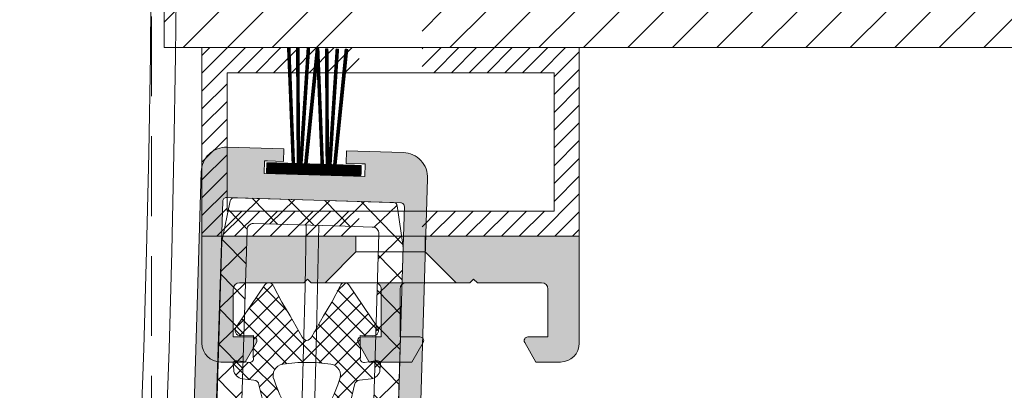
# Model space of a CAD drawing. Units: inches. Extents: x 0 to 11067, y 0 to 7826.
# Drawn here: x 3082 to 3161, y 2492 to 2521 of the extents above; entities that cross this region are included whole.
import ezdxf

# ---------------------------------------------------------------- set-up
doc = ezdxf.new("R2010")
doc.units = ezdxf.units.IN
doc.header["$MEASUREMENT"] = 0
doc.linetypes.add('HIDDEN', pattern=[9.524999999999999, 6.35, -3.175])
for name, color, linetype, lineweight in [('GEZE 13', 6, 'Continuous', 13), ('GEZE ALU 18', 1, 'Continuous', 18), ('GEZE ALU 25', 7, 'Continuous', 25), ('GEZE darkgray', 8, 'Continuous', 9), ('GEZE GLAS 13', 6, 'Continuous', 13), ('GEZE light gray', 9, 'Continuous', 9), ('Glas', 3, 'Continuous', 25)]:
    doc.layers.add(name, color=color, linetype=linetype, lineweight=lineweight)
doc.styles.get("Standard").update_dxf_attribs({"font": 'arial.ttf'})
doc.dimstyles.new('GEZE 25', dxfattribs={"dimtxt": 5, "dimasz": 5, "dimexe": 2, "dimexo": 3, "dimgap": 2, "dimtad": 1, "dimdec": 1, "dimdsep": 46, "dimtxsty": 'Standard', "dimcen": -0.1, "dimclrd": 6, "dimclre": 8, "dimclrt": 7, "dimadec": 0, "dimazin": 0, "dimtfac": 0.03, "dimtdec": 1, "dimtix": 1, "dimtmove": 0, "dimatfit": 0, "dimfxl": 2, "dimtolj": 1, "dimlwd": -1, "dimlwe": 5, "dimarcsym": 0})

# ---------------------------------------------------------------- blocks, each defined once
blk = doc.blocks.new('70519-2-0324__3NC6O3U6', base_point=(392.0000001343751, 179.000000335899))
at = {"layer": 'GEZE light gray'}
h = blk.add_hatch(color=256, dxfattribs=at)
h.dxf.hatch_style = 1
h.paths.add_polyline_path([(395.7000001343751, 206.000000335899, -0.4142135623730951), (396.2000001343751, 206.500000335899), (400.0000001343751, 206.500000335899), (400.0000001343751, 204.925000335899, 0.5773502691896403), (400.4500001343751, 204.6651927147637), (402.0000001343751, 205.5600856320077), (402.0000001343751, 207.5000003358991, 0.4142135623730951), (400.5000001343751, 209.0000003358991), (392.0000001343751, 209.0000003358991), (392.0000001343751, 196.7500003359019), (393.1500001343747, 196.7500003359019), (393.2500001343751, 196.7500003359019), (395.5000001343778, 199.0000003359019), (395.7000001343751, 199.2000003358991), (395.7000001343751, 200.300000335899), (395.4000001343751, 200.600000335899), (395.7000001343751, 200.9000003358991)])
h.paths.add_polyline_path([(395.7000001343751, 187.100000335899), (395.4000001343751, 187.400000335899), (395.7000001343751, 187.700000335899), (395.7000001343751, 188.8000003358973), (395.5000001343706, 189.0000003359019), (393.2500001343751, 191.2500003359019), (393.1500001343747, 191.2500003359019), (392.0000001343751, 191.2500003359019), (392.0000001343751, 179.000000335899), (400.5000001343751, 179.000000335899, 0.4142135623730951), (402.0000001343751, 180.500000335899), (402.0000001343751, 182.4449150397905), (400.4500001343752, 183.3398079570344, 0.5773502691896318), (400.000000134375, 183.080000335899), (400.0000001343751, 181.500000335899), (396.2000001343751, 181.500000335899, -0.4142135623730951), (395.7000001343751, 182.000000335899)])
h = blk.add_hatch(color=256, dxfattribs=at)
h.dxf.hatch_style = 1
h.paths.add_polyline_path([(402.0000001343742, 195.689915039791), (400.4500001343751, 196.5848079570343, 0.5773502691896163), (400.0000001343751, 196.325000335899), (400.0000001343751, 194.7500003358991), (396.2000001343751, 194.7500003358991, -0.4142135623730951), (395.7000001343751, 195.2500003358991), (395.7000001343751, 192.750000335899, -0.4142135623730818), (396.2000001343751, 193.250000335899), (400.0000001343751, 193.2500003358989), (400.0000001343752, 191.670000335899, 0.5773502691893655), (400.4500001343749, 191.4101927147637), (402.0000001343751, 192.3050856320061)])
at = {"layer": 'GEZE ALU 18', "linetype": 'Continuous'}
for p, q in [((400.5000001343751, 209.0000003358991), (392.0000001343751, 209.0000003358991)), ((392.0000001343751, 209.0000003358991), (392.0000001343751, 196.7500003358991)), ((402.0000001343751, 205.5600856320077), (402.0000001343751, 207.5000003358991)), ((395.7000001343751, 200.9000003358991), (395.7000001343751, 206.000000335899)), ((396.2000001343751, 206.500000335899), (400.0000001343751, 206.500000335899)), ((400.0000001343751, 206.500000335899), (400.0000001343751, 204.925000335899)), ((400.4500001343751, 204.6651927147637), (402.0000001343751, 205.5600856320077)), ((395.4000001343751, 200.600000335899), (395.7000001343751, 200.9000003358991)), ((395.7000001343751, 200.300000335899), (395.4000001343751, 200.600000335899)), ((395.7000001343751, 199.200000335899), (395.7000001343751, 200.300000335899)), ((395.5000001343778, 199.0000003359019), (395.7000001343749, 199.2000003358989)), ((393.1500001343747, 196.7500003359019), (392.0000001343751, 196.7500003359019)), ((402.0000001343742, 195.689915039791), (400.4500001343847, 196.5848079570288)), ((400.0000001343751, 196.3250003359629), (400.0000001343751, 194.7500003358991)), ((402.0000001343742, 195.689915039791), (402.0000001343751, 192.3050856320061)), ((400.0000001343751, 194.7500003358991), (396.2000001344486, 194.7500003358991)), ((400.0000001343751, 193.2500003358989), (396.2000001343751, 193.250000335899)), ((400.0000001343751, 193.2500003358989), (400.0000001343752, 191.6700003358732)), ((400.4500001344457, 191.4101927148044), (402.0000001343751, 192.3050856320061)), ((393.1500001343747, 191.2500003359019), (392.0000001343751, 191.2500003359019)), ((392.0000001343751, 191.2500003358995), (392.0000001343751, 179.000000335899)), ((395.5000001343706, 189.0000003359019), (395.7000001343749, 188.8000003358975)), ((395.7000001343751, 187.700000335899), (395.7000001343751, 188.8000003358996)), ((395.4000001343751, 187.400000335899), (395.7000001343751, 187.700000335899)), ((395.7000001343751, 187.100000335899), (395.4000001343751, 187.400000335899)), ((395.7000001343751, 182.000000335899), (395.7000001343751, 187.100000335899)), ((402.0000001343751, 182.4449150397905), (400.4500001343752, 183.3398079570344)), ((400.0000001343751, 183.080000335899), (400.0000001343751, 181.500000335899)), ((402.0000001343751, 180.500000335899), (402.0000001343751, 182.4449150397905)), ((400.0000001343751, 181.500000335899), (396.2000001343751, 181.500000335899)), ((392.0000001343751, 179.000000335899), (400.5000001343751, 179.000000335899))]:
    blk.add_line(p, q, dxfattribs=at)
at = {"layer": 'GEZE ALU 18'}
for p, q in [((393.2500001343751, 196.7500003359019), (395.5000001343778, 199.0000003359019)), ((393.2500001343751, 196.7500003359019), (393.1500001343747, 196.7500003359019)), ((395.7000001343749, 192.7500003359091), (395.7000001343749, 195.2500003359019)), ((393.2500001343751, 191.2500003359019), (393.1500001343747, 191.2500003359019)), ((393.2500001343751, 191.2500003359019), (395.5000001343706, 189.0000003359019))]:
    blk.add_line(p, q, dxfattribs=at)
at = {"layer": 'GEZE ALU 18', "linetype": 'Continuous'}
for centre, radius, start, end in [((400.5000001343751, 207.5000003358991), 1.5, 0, 90), ((396.2000001343751, 206.000000335899), 0.5, 90, 180), ((400.3000001343751, 204.925000335899), 0.3000000000000114, 180, 299.9999999999984), ((400.3000001343751, 196.325000335899), 0.2999999999999971, 59.99999999788615, 179.9999999877975), ((396.2000001343751, 195.2500003358991), 0.5, 180.0000000000228, 270.0000000084223), ((396.2000001343751, 192.750000335899), 0.5, 90, 179.9999999991272), ((400.3000001343751, 191.670000335899), 0.2999999999998977, 180.0000000049287, 300.000000015562), ((400.3000001343751, 183.080000335899), 0.3000000000000996, 59.99999999999092, 180), ((396.2000001343751, 182.000000335899), 0.5, 180, 270), ((400.5000001343751, 180.500000335899), 1.5, 270, 0)]:
    blk.add_arc(centre, radius, start, end, dxfattribs=at)
at = {"layer": 'GEZE darkgray'}
for p, q in [((395.7000001343749, 199.0000003359019), (395.7000001343749, 199.2000003358989)), ((395.7000001343749, 195.2500003359019), (395.7000001343749, 199.0000003359019)), ((392.0000001343751, 196.7500003359019), (392.0000001343751, 196.5000003359019)), ((392.0000001343751, 196.5000003359019), (392.0000001343751, 194.0000003359019)), ((393.2500001343751, 191.2500003359019), (393.2500001343751, 196.7500003359019)), ((392.0000001343751, 194.0000003359019), (392.0000001343751, 191.5000003359019)), ((395.7000001343749, 189.0000003359019), (395.7000001343749, 192.7500003359091)), ((392.0000001343751, 191.5000003359019), (392.0000001343751, 191.2500003359019)), ((395.7000001343749, 188.8000003358975), (395.7000001343749, 189.0000003359019))]:
    blk.add_line(p, q, dxfattribs=at)
blk = doc.blocks.new('70715-2-0277__1', base_point=(275.7774244542379, 211.0336535651447))
at = {"layer": 'GEZE darkgray'}
h = blk.add_hatch(dxfattribs=at)
h.set_pattern_fill('_U', color=256, angle=45, style=0, double=1, pattern_type=0)
h.set_pattern_definition([(45, (0, 0), (-0.7071067811865476, 0.7071067811865476), []), (135, (0, 0), (-0.7071067811865476, -0.7071067811865475), [])])
edge = h.paths.add_edge_path()
edge.add_arc((276.3804031903805, 214.8101432685016), 0.4387294872627343, 89.22679421239282, 215.5551056787042)
edge.add_line((276.0234719046019, 214.5550283527748), (278.2972764444108, 211.2036338491198))
edge.add_arc((278.626444519866, 211.4373619118705), 0.4037083467258391, 215.376919224835, 338.4939369360013)
edge.add_line((279.0020461987488, 211.2893625603971), (279.663951597448, 212.5802774569565))
edge.add_line((279.663951597448, 212.5802774569565), (280.3128980049077, 213.6724878544039))
edge.add_line((280.3128980049077, 213.6724878544039), (281.2808349659574, 215.3634700370295))
edge.add_arc((281.7616212009259, 215.0641783944703), 0.5663310789996879, 102.22570959285417, 148.0975462693789, ccw=False)
edge.add_arc((281.5217648584863, 215.0641783944703), 0.5663310789996969, 31.90245373062362, 77.77429040714651, ccw=False)
edge.add_line((282.0025510934548, 215.3634700370295), (282.9704880545044, 213.6724878544039))
edge.add_line((282.9704880545044, 213.6724878544039), (283.6194344619641, 212.5802774569565))
edge.add_line((283.6194344619641, 212.5802774569565), (284.2813398606634, 211.2893625603971))
edge.add_arc((284.6569415395461, 211.4373619118705), 0.4037083467257409, 201.5060630640009, 324.6230807751589)
edge.add_line((284.9861096150012, 211.2036338491198), (287.2599141548101, 214.5550283527748))
edge.add_arc((286.9029828690316, 214.8101432685016), 0.4387294872626977, 324.4448943212932, 450.7732057875999)
edge.add_line((286.8970624001015, 215.248832806833), (285.886261083413, 215.2358738155935))
edge.add_line((285.886261083413, 215.2358738155935), (285.8992200746528, 216.9833439419787))
edge.add_arc((286.1808940960781, 217.0704382599662), 0.2948316037530231, 80.96727454470948, 197.1817407375606, ccw=False)
edge.add_line((286.2271822375624, 217.3616136066724), (286.9103536399395, 217.2694385947298))
edge.add_line((286.9103536399395, 217.2694385947298), (287.198109735052, 217.2425237667705))
edge.add_arc((287.2539078475625, 217.4883238224387), 0.2520537576117779, 257.2102609544829, 364.6326683280614)
edge.add_line((287.5051381428825, 217.5086815099223), (287.456292714364, 217.9433061391887))
edge.add_arc((286.6806308342256, 217.8896585398068), 0.777514898390545, 3.956483962938418, 84.84239064560353)
edge.add_line((286.7505261145461, 218.6640254212062), (285.8414030368146, 218.7617162782429))
edge.add_arc((285.902694246698, 219.2249653949086), 0.4672861612551013, 190.7847312493792, 262.46312854559153, ccw=False)
edge.add_line((285.443661690307, 219.1375270241913), (285.0758257081985, 220.6417668534642))
edge.add_line((285.0758257081985, 220.6417668534642), (283.0631946841415, 225.435596766634))
edge.add_arc((282.6644345929397, 225.3193794314623), 0.4153505499330242, 16.24859192760626, 94.12585722694855)
edge.add_line((282.634551127755, 225.7336535651446), (281.6416930297061, 225.7216249297915))
edge.add_line((281.6416930297061, 225.7216249297915), (280.6488349316572, 225.7336535651447))
edge.add_arc((280.6189514664724, 225.3193794314623), 0.4153505499331248, 85.87414277304448, 163.7514080723959)
edge.add_line((280.2201913752706, 225.435596766634), (278.2075603512136, 220.6417668534642))
edge.add_line((278.2075603512136, 220.6417668534642), (277.8397243691051, 219.1375270241913))
edge.add_arc((277.3806918127141, 219.2249653949086), 0.4672861612551036, 277.5368714544158, 349.2152687506242, ccw=False)
edge.add_line((277.4419830225976, 218.7617162782429), (276.5328599448661, 218.6640254212061))
edge.add_arc((276.6027552251865, 217.8896585398068), 0.7775148983904875, 95.1576093543885, 176.0435160370613)
edge.add_line((275.8270933450482, 217.9433061391887), (275.7782479165297, 217.5086815099223))
edge.add_arc((276.0294782118495, 217.4883238224387), 0.2520537576116244, 175.3673316719409, 282.7897390455509)
edge.add_line((276.0852763243601, 217.2425237667707), (276.3730324194726, 217.2694385947298))
edge.add_line((276.3730324194726, 217.2694385947298), (277.0562038218497, 217.3616136066724))
edge.add_arc((277.1024919633341, 217.0704382599661), 0.2948316037530513, -17.181740737552104, 99.03272545531138, ccw=False)
edge.add_line((277.3841659847594, 216.9833439419787), (277.397124975999, 215.2358738155935))
edge.add_line((277.397124975999, 215.2358738155935), (276.3863236593107, 215.2488328068331))
edge = h.paths.add_edge_path(flags=16)
edge.add_arc((277.721764822177, 223.2390324692869), 3.153085226656722, 332.643986494044, 341.5414444297533)
edge.add_line((280.7126330423752, 222.2407070033341), (281.0395983598049, 223.5565430368929))
edge.add_arc((281.5871920776598, 223.212693280206), 0.6465999806741062, 85.16488705318812, 147.8741129809279, ccw=False)
edge.add_arc((281.6961939817523, 223.212693280206), 0.6465999806741103, 32.12588701906952, 94.83511294679681, ccw=False)
edge.add_line((282.2437876996072, 223.5565430368929), (282.570753017037, 222.2407070033341))
edge.add_arc((285.561621237235, 223.239032469287), 3.153085226656671, 198.4585555702503, 207.3560135059588)
edge.add_arc((272.420732380665, 214.8697028041182), 12.44253185366121, 18.145863320702574, 33.79281932278991, ccw=False)
edge.add_arc((283.4342198592039, 218.3899591468122), 0.8845191996310038, -81.71887000104948, 23.64909183334089, ccw=False)
edge.add_arc((281.7077841984993, 228.661122401051), 11.29956920011882, 269.66487513289565, 279.4427654663592, ccw=False)
edge.add_arc((281.5756018609128, 228.661122401051), 11.29956920011884, 260.55723453364084, 270.3351248671049, ccw=False)
edge.add_arc((279.8491662002081, 218.3899591468121), 0.8845191996309335, 156.3509081666511, 261.7188700010524, ccw=False)
edge.add_arc((290.8626536787471, 214.8697028041182), 12.44253185366111, 146.2071806772098, 161.8541366792971, ccw=False)
at = {"layer": 'GEZE 13', "linetype": 'Continuous'}
for p, q in [((280.2201913752706, 225.435596766634), (278.2075603512136, 220.6417668534642)), ((281.6416930297061, 225.7216249297915), (280.6488349316572, 225.7336535651447)), ((282.634551127755, 225.7336535651447), (281.6416930297061, 225.7216249297915)), ((285.0758257081985, 220.6417668534642), (283.0631946841415, 225.435596766634)), ((281.0395983598049, 223.5565430368929), (280.7126330423752, 222.2407070033341)), ((282.570753017037, 222.2407070033341), (282.2437876996072, 223.5565430368929)), ((278.2075603512136, 220.6417668534642), (277.8397243691051, 219.1375270241913)), ((285.443661690307, 219.1375270241913), (285.0758257081985, 220.6417668534642)), ((277.4419830225976, 218.7617162782429), (276.5328599448661, 218.6640254212061)), ((286.7505261145461, 218.6640254212061), (285.8414030368146, 218.7617162782429)), ((275.8270933450482, 217.9433061391887), (275.7782479165297, 217.5086815099223)), ((287.5051381428824, 217.5086815099223), (287.456292714364, 217.9433061391887)), ((276.0852763243601, 217.2425237667707), (276.3730324194726, 217.2694385947298)), ((276.3730324194726, 217.2694385947298), (277.0562038218497, 217.3616136066724)), ((277.3841659847594, 216.9833439419787), (277.397124975999, 215.2358738155935)), ((285.886261083413, 215.2358738155935), (285.8992200746528, 216.9833439419787)), ((286.2271822375624, 217.3616136066724), (286.9103536399395, 217.2694385947298)), ((286.9103536399395, 217.2694385947298), (287.198109735052, 217.2425237667705)), ((277.397124975999, 215.2358738155935), (276.3863236593107, 215.2488328068331)), ((280.3128980049077, 213.6724878544039), (281.2808349659574, 215.3634700370295)), ((282.0025510934548, 215.3634700370295), (282.9704880545044, 213.6724878544039)), ((286.8970624001015, 215.248832806833), (285.886261083413, 215.2358738155935)), ((276.0234719046019, 214.5550283527747), (278.2972764444108, 211.2036338491198)), ((284.9861096150013, 211.2036338491198), (287.2599141548101, 214.5550283527748)), ((279.663951597448, 212.5802774569565), (280.3128980049077, 213.6724878544039)), ((282.9704880545044, 213.6724878544039), (283.6194344619641, 212.5802774569565)), ((279.0020461987487, 211.2893625603971), (279.663951597448, 212.5802774569565)), ((283.6194344619641, 212.5802774569565), (284.2813398606634, 211.2893625603971))]:
    blk.add_line(p, q, dxfattribs=at)
for centre, radius, start, end in [((280.6189514664725, 225.3193794314623), 0.4153505499331207, 85.8741427730523, 163.7514080723982), ((282.6644345929397, 225.3193794314623), 0.4153505499330242, 16.24859192760626, 94.1258572269477), ((281.5871920776597, 223.2126932802059), 0.646599980674186, 85.16488705318356, 147.874112980921), ((281.6961939817524, 223.2126932802059), 0.6465999806740883, 32.12588701907907, 94.83511294680642), ((290.8626536787471, 214.8697028041181), 12.44253185366115, 146.2071806772095, 161.8541366792968), ((277.7217648221771, 223.2390324692869), 3.153085226656697, 332.6439864940426, 341.5414444297518), ((285.5616212372351, 223.2390324692869), 3.153085226656697, 198.4585555702485, 207.356013505957), ((272.420732380665, 214.8697028041181), 12.44253185366119, 18.14586332070311, 33.79281932279045), ((277.3806918127143, 219.2249653949087), 0.467286161255199, 277.5368714543928, 349.2152687506032), ((285.9026942466979, 219.2249653949087), 0.4672861612550185, 190.7847312493955, 262.4631285456072), ((276.6027552251865, 217.8896585398068), 0.7775148983904875, 95.1576093543885, 176.0435160370613), ((279.8491662002081, 218.3899591468121), 0.8845191996309338, 156.3509081666511, 261.7188700010523), ((283.4342198592039, 218.3899591468121), 0.8845191996309499, 278.2811299989549, 23.64909183334449), ((286.6806308342256, 217.8896585398068), 0.777514898390545, 3.956483962938418, 84.84239064560316), ((276.0294782118495, 217.4883238224387), 0.2520537576116244, 175.3673316719409, 282.7897390455509), ((277.1024919633341, 217.0704382599661), 0.2948316037530606, 342.8182592624532, 99.03272545531055), ((281.5756018609129, 228.661122401051), 11.29956920011886, 260.5572345336403, 270.3351248671044), ((281.7077841984993, 228.661122401051), 11.29956920011884, 269.6648751328956, 279.4427654663592), ((286.180894096078, 217.0704382599661), 0.2948316037530704, 80.96727454470037, 197.1817407375533), ((287.2539078475626, 217.4883238224387), 0.2520537576118182, 257.2102609544717, 4.632668328058069), ((276.3804031903805, 214.8101432685016), 0.4387294872627635, 89.22679421238546, 215.5551056787072), ((281.7616212009259, 215.0641783944703), 0.5663310789996692, 102.2257095928542, 148.0975462693789), ((281.5217648584863, 215.0641783944703), 0.5663310789997362, 31.9024537306181, 77.77429040714019), ((286.9029828690316, 214.8101432685016), 0.4387294872626977, 324.4448943212932, 90.77320578759985), ((278.626444519866, 211.4373619118705), 0.4037083467258391, 215.376919224835, 338.4939369359991), ((284.6569415395461, 211.4373619118705), 0.4037083467257409, 201.5060630640009, 324.6230807751603)]:
    blk.add_arc(centre, radius, start, end, dxfattribs=at)
blk = doc.blocks.new('70519-5-0804__215', base_point=(6805.373700483981, -10.20411839103097))
at = {"layer": 'GEZE darkgray', "linetype": 'Continuous'}
h = blk.add_hatch(dxfattribs=at)
h.set_pattern_fill('_USER', color=256, scale=0.003906249999999994, angle=45, pattern_type=0)
h.set_pattern_definition([(45, (0, 0), (-0.002762135864009947, 0.002762135864009947), [])])
h.paths.add_polyline_path([(6807.112395025078, -0.03429642709552638), (6806.911940388874, -0.03061822301646799), (6807.386373551301, -9.24087242029865), (6806.636469328009, -9.227112195885304), (6805.386710163445, -9.20417997862696), (6805.372033186774, -10.00404533377382), (6812.870770891233, -10.14164199001723), (6812.885447867893, -9.341776634881377), (6811.635688762932, -9.318844418719856), (6810.885784480049, -9.305084193209595), (6811.697788105802, -0.1184352222359379), (6811.497333469596, -0.1147570181487296), (6810.685329843843, -9.301405989122394), (6810.485973690812, -9.297747941443426), (6810.97597592993, -0.1051904674805542), (6810.775887702804, -0.1015189867517776), (6810.285885463687, -9.29407646071467), (6810.133453687909, -0.08973076640979372), (6809.933365460781, -0.0860592856819622), (6810.085797236561, -9.290404979974987), (6809.886441083532, -9.286746932299671), (6809.412007921103, -0.07649273501659337), (6809.197720573572, -0.07256071022855792), (6808.385716947806, -9.259209681212319), (6808.186360794787, -9.255551633523261), (6808.676363033904, -0.0629941595703869), (6808.476274806776, -0.05932267883436992), (6807.98627256766, -9.251880152794506), (6807.833840791871, -0.04753445849245708), (6807.633752564747, -0.04386297776368764), (6807.786184340526, -9.248208672064912), (6807.586828187507, -9.244550624378583)])
h.paths.add_polyline_path([(6808.58617158401, -9.262887885299541), (6809.280378765337, -1.408935654503836), (6809.685986447329, -9.28306872820972)], flags=16)
for p, q in [((6807.112395025078, -0.03429642709552638), (6806.911940388874, -0.03061822301646799)), ((6806.911940388874, -0.03061822301646799), (6807.386373551301, -9.24087242029865)), ((6807.586828187507, -9.244550624378583), (6807.112395025078, -0.03429642709552638)), ((6807.833840791871, -0.04753445849245708), (6807.633752564747, -0.04386297776368764)), ((6807.633752564747, -0.04386297776368764), (6807.786184340526, -9.248208672064912)), ((6807.98627256766, -9.251880152794506), (6807.833840791871, -0.04753445849245708)), ((6808.476274806776, -0.05932267883436992), (6807.98627256766, -9.251880152794506)), ((6808.186360794787, -9.255551633523261), (6808.676363033904, -0.0629941595703869)), ((6809.197720573572, -0.07256071022855792), (6808.385716947806, -9.259209681212319)), ((6808.676363033904, -0.0629941595703869), (6808.476274806776, -0.05932267883436992)), ((6809.412007921103, -0.07649273501659337), (6809.197720573572, -0.07256071022855792)), ((6809.886441083532, -9.286746932299671), (6809.412007921103, -0.07649273501659337)), ((6809.933365460781, -0.0860592856819622), (6810.085797236561, -9.290404979974987)), ((6810.133453687909, -0.08973076640979372), (6809.933365460781, -0.0860592856819622)), ((6810.285885463687, -9.29407646071467), (6810.133453687909, -0.08973076640979372)), ((6810.775887702804, -0.1015189867517776), (6810.285885463687, -9.29407646071467)), ((6810.485973690812, -9.297747941443426), (6810.97597592993, -0.1051904674805542)), ((6811.497333469596, -0.1147570181487296), (6810.685329843843, -9.301405989122394)), ((6810.97597592993, -0.1051904674805542), (6810.775887702804, -0.1015189867517776)), ((6810.885784480049, -9.305084193209595), (6811.697788105802, -0.1184352222359379)), ((6811.697788105802, -0.1184352222359379), (6811.497333469596, -0.1147570181487296)), ((6808.58617158401, -9.262887885299541), (6809.280378765337, -1.408935654503836)), ((6809.280378765337, -1.408935654503836), (6809.685986447329, -9.28306872820972)), ((6805.386710163445, -9.20417997862696), (6805.372033186774, -10.00404533377382)), ((6806.636469328009, -9.227112195885304), (6805.386710163445, -9.20417997862696)), ((6807.386373551301, -9.24087242029865), (6806.636469328009, -9.227112195885304)), ((6807.786184340526, -9.248208672064912), (6807.586828187507, -9.244550624378583)), ((6808.385716947806, -9.259209681212319), (6808.186360794787, -9.255551633523261)), ((6809.685986447329, -9.28306872820972), (6808.58617158401, -9.262887885299541)), ((6810.085797236561, -9.290404979974987), (6809.886441083532, -9.286746932299671)), ((6810.685329843843, -9.301405989122394), (6810.485973690812, -9.297747941443426)), ((6811.635688762932, -9.318844418719856), (6810.885784480049, -9.305084193209595)), ((6812.885447867893, -9.341776634881377), (6811.635688762932, -9.318844418719856)), ((6812.870770891233, -10.14164199001723), (6812.885447867893, -9.341776634881377)), ((6805.372033186774, -10.00404533377382), (6812.870770891233, -10.14164199001723))]:
    blk.add_line(p, q, dxfattribs=at)
blk = doc.blocks.new('70709-5-0818_L1000_4__217', base_point=(6799.644162906749, -36.56286814283265))
at = {"layer": 'GEZE darkgray'}
h = blk.add_hatch(dxfattribs=at)
h.set_pattern_fill('_U', color=256, scale=2, angle=45, double=1, pattern_type=0)
h.set_pattern_definition([(45, (0, 0), (-1.414213562373095, 1.414213562373095), []), (135, (0, 0), (-1.414213562373095, -1.414213562373095), [])])
edge = h.paths.add_edge_path()
edge.add_line((6811.598221986077, -14.31899860122708), (6813.743644194272, -14.35836561654907))
edge.add_line((6813.743644194272, -14.35836561654907), (6813.799806275311, -14.35939615194057))
edge.add_arc((6813.790633164891, -14.85931199890591), 0.5000000000018547, -2.5512199994312823, 88.94877999958999, ccw=False)
edge.add_line((6814.290137579144, -14.88156823720614), (6813.913716504087, -36.12809193195817))
edge.add_arc((6814.213419152639, -36.14144567493982), 0.3000000000019108, 177.4487800002857, 283.9487799999146)
edge.add_line((6814.28573547137, -36.43259915688112), (6817.289529215896, -35.65771415921995))
edge.add_line((6817.289529215896, -35.65771415921995), (6817.784398865183, -33.93770329775975))
edge.add_arc((6817.49609439406, -33.85475432591009), 0.3000000000002327, 343.9487799982865, 463.9487800003119)
edge.add_line((6817.423778075328, -33.5636008439701), (6816.294971861648, -33.84397224599122))
edge.add_arc((6816.222655542914, -33.55281876405412), 0.299999999998895, 177.4487799999253, 283.9487800007822, ccw=False)
edge.add_line((6815.922952894365, -33.53946502107073), (6816.167048625606, -20.23674449544134))
edge.add_line((6816.167048625606, -20.23674449544134), (6816.246541501543, -15.90454455458123))
edge.add_line((6816.246541501543, -15.90454455458123), (6815.732869660714, -12.64247713849342))
edge.add_arc((6815.436521323203, -12.6891425738289), 0.3000000000005858, 8.948780000527393, 88.94877999906693)
edge.add_line((6815.442025189458, -12.3891930656503), (6802.759095401303, -12.15647006624863))
edge.add_arc((6802.753591535056, -12.45641957443024), 0.3000000000034179, 88.9487800006405, 168.9487799984407)
edge.add_line((6802.459154670233, -12.39891363877982), (6801.826155543377, -15.63994043480459))
edge.add_line((6801.826155543377, -15.63994043480459), (6801.502566936196, -33.27486090129776))
edge.add_arc((6801.202576138802, -33.27721068385645), 0.2999999999981496, -106.05122000043878, 0.4487800001274991, ccw=False)
edge.add_line((6801.11962716696, -33.56551515497856), (6800.001866608944, -33.24392080477894))
edge.add_arc((6799.91891763711, -33.53222527590949), 0.3000000000035037, 73.94878000167589, 193.9487799985167)
edge.add_line((6799.627764155165, -33.60454159463324), (6800.059199898056, -35.34154952008699))
edge.add_line((6800.059199898056, -35.34154952008699), (6803.03254394862, -36.2261108668879))
edge.add_arc((6803.115492920455, -35.93780639576028), 0.3000000000011865, 253.948780001187, 360.4487799990663)
edge.add_line((6803.415483717851, -35.93545661320713), (6803.818771659382, -14.68942590689326))
edge.add_arc((6804.318756321705, -14.68550960263091), 0.4999999999975056, 88.94878000062329, 180.4487799998822, ccw=False)
edge.add_line((6804.327929432116, -14.1855937556697), (6811.598221986077, -14.31899860122708))
at = {"color": 1, "linetype": 'Continuous'}
blk.add_line((6816.246541501543, -15.90454455458123), (6816.240921134872, -15.86885247736656), dxfattribs=at)
at = {"layer": 'GEZE 13', "linetype": 'Continuous'}
blk.add_lwpolyline([(6811.598221986077, -14.31899860122708), (6813.743644194272, -14.35836561654907), (6813.799806275311, -14.35939615194057, -0.4219024434163177), (6814.290137579144, -14.88156823720614), (6813.913716504087, -36.12809193195817, 0.5013085654825595), (6814.28573547137, -36.43259915688112), (6817.289529215896, -35.65771415921995), (6817.784398865183, -33.93770329775975, 0.5773502692002179), (6817.423778075328, -33.5636008439701), (6816.294971861648, -33.84397224599122, -0.5013085654889718), (6815.922952894365, -33.53946502107073), (6816.167048625606, -20.23674449544134), (6816.246541501543, -15.90454455458123), (6815.732869660714, -12.64247713849342, 0.3639702342590041), (6815.442025189458, -12.3891930656503), (6802.759095401303, -12.15647006624863, 0.363970234255185), (6802.459154670233, -12.39891363877982), (6801.826155543377, -15.63994043480459), (6801.502566936196, -33.27486090129776, -0.5013085654880297), (6801.11962716696, -33.56551515497856), (6800.001866608944, -33.24392080477894, 0.5773502691718666), (6799.627764155165, -33.60454159463324), (6800.059199898056, -35.34154952008699), (6803.03254394862, -36.2261108668879, 0.5013085654728888), (6803.415483717851, -35.93545661320713), (6803.818771659382, -14.68942590689326, -0.4219024434175015), (6804.327929432116, -14.1855937556697)], format="xyb", close=True, dxfattribs=at)
blk = doc.blocks.new('70519-2-0481__219', base_point=(6799.701456067091, -33.58399234700816))
at = {"layer": 'GEZE light gray'}
h = blk.add_hatch(color=256, dxfattribs=at)
h.dxf.hatch_style = 1
h.paths.add_polyline_path([(6818.115568821088, -10.46401801305768, 0.4180410466112561), (6816.15324697804, -8.401570156484237), (6811.65400435537, -8.319012162739611), (6811.635658134534, -9.318843856670433), (6812.885468014115, -9.341777004503129), (6813.135405675424, -9.34636318792149), (6813.117059454587, -10.34619488184139), (6805.118405903175, -10.19942511517633), (6805.136752124011, -9.199593421252779), (6805.386689673581, -9.204179602610871), (6806.636499664902, -9.227112752502023), (6806.654845885738, -8.227281058577567), (6802.15560326306, -8.144723064823548, 0.4180410466097771), (6800.118938880673, -10.1337922869188), (6799.697454629511, -33.10382609576127), (6801.447160093883, -33.13593198222402), (6801.856577540648, -12.44387557799273, -0.4180410466103009), (6802.162077198009, -12.14551519467509), (6816.000003276426, -12.39943157806146, -0.4095575037238716), (6816.294498528556, -12.70010838866565), (6816.240906992507, -15.86886510490745), (6816.167035147373, -20.23675456451661), (6815.944379105545, -33.40194593544846), (6817.694084569915, -33.43405182190033)])
at = {"layer": 'GEZE ALU 18', "linetype": 'Continuous'}
blk.add_lwpolyline([(6805.386689673581, -9.204179602610871), (6806.636499664902, -9.227112752502023), (6806.654845885738, -8.227281058577567), (6802.155603263059, -8.14472306482353, 0.4180410466096321), (6800.118938880673, -10.13379228691879), (6799.697454629511, -33.10382609576127), (6801.447160093883, -33.13593198222402), (6801.856577540648, -12.44387557799274, -0.4180410466080001), (6802.162077198006, -12.14551519467505), (6816.000003276422, -12.3994315780614, -0.4180410466090769), (6816.294351552879, -12.70879875653861), (6816.240906992507, -15.86886510490745), (6816.167035147373, -20.23675456451661), (6815.944379105545, -33.40194593544846), (6817.694084569915, -33.43405182190033), (6818.115568821088, -10.46401801305775, 0.4180410466117138), (6816.153246978037, -8.401570156484182), (6811.65400435537, -8.319012162739611), (6811.635658134534, -9.318843856670433), (6812.885468014115, -9.341777004503129), (6813.135405675424, -9.34636318792149), (6813.117059454587, -10.34619488184139), (6805.118405903175, -10.19942511517633), (6805.136752124011, -9.199593421252779)], format="xyb", close=True, dxfattribs=at)
blk = doc.blocks.new('193787_protection leaf right-side')
at = {"layer": 'GEZE GLAS 13'}
for radius, end in [(1219.500000000082, 358.631784954231), (1220.500000000084, 358.6311931530911)]:
    blk.add_arc((-0.07861473658840623, -7.835384379242214), radius, 329.4523345092699, end, dxfattribs=at)
at = {"rotation": 358.9607498763818}
for name, p in [('70519-5-0804__215', (1215.95038379012, -32.97492562221049)), ('70519-2-0481__219', (1209.911160311298, -56.11263913108144)), ('70709-5-0818_L1000_4__217', (1209.799847686778, -59.08998577075926))]:
    blk.add_blockref(name, p, dxfattribs=at)
blk = doc.blocks.new('*D462')
at = {"layer": 'Defpoints', "color": 0, "transparency": 16777216}
for p in [(565.993751788701, 2518.934949863629), (3205.823291739187, 2518.934949943323), (3205.823291739187, 883.4844641678501)]:
    blk.add_point(p, dxfattribs=at)
at = {"layer": 'GEZE ALU 25', "color": 8, "linetype": 'HIDDEN', "lineweight": 5, "transparency": 16777216}
for p, q in [((565.993751788701, 2515.934949863629), (565.9937517887009, 881.4844641678501)), ((3205.823291739187, 2515.934949943323), (3205.823291739187, 881.4844641678501))]:
    blk.add_line(p, q, dxfattribs=at)
at = {"layer": 'GEZE ALU 25', "color": 6, "transparency": 16777216}
blk.add_line((615.9937517887009, 883.4844641678501), (3155.823291739187, 883.4844641678501), dxfattribs=at)
for points in [[(615.9937517887009, 891.8177975011835), (615.9937517887009, 875.1511308345167), (565.9937517887009, 883.4844641678501)], [(3155.823291739187, 891.8177975011835), (3155.823291739187, 875.1511308345167), (3205.823291739187, 883.4844641678501)]]:
    blk.add_solid(points, dxfattribs=at)
at = {"layer": 'GEZE ALU 25', "color": 7, "transparency": 16777216, "insert": (1885.908521763944, 918.2607261050942), "char_height": 50, "attachment_point": 5}
blk.add_mtext('\\A1;Buiten diameter buitenzijde (AD) = LBB-80', dxfattribs=at)
blk = doc.blocks.new('*D464')
at = {"layer": 'Defpoints', "color": 0, "transparency": 16777216}
for p in [(678.9085217506363, 2533.934949940667), (3092.908521750636, 2533.934949940667), (3092.908521750636, 1019.493577591988)]:
    blk.add_point(p, dxfattribs=at)
at = {"layer": 'GEZE ALU 25', "color": 8, "linetype": 'HIDDEN', "lineweight": 5, "transparency": 16777216}
for p, q in [((678.9085217506363, 2530.934949940667), (678.9085217506362, 1017.493577591988)), ((3092.908521750636, 2530.934949940667), (3092.908521750636, 1017.493577591988))]:
    blk.add_line(p, q, dxfattribs=at)
at = {"layer": 'GEZE ALU 25', "color": 6, "transparency": 16777216}
blk.add_line((728.9085217506362, 1019.493577591988), (3042.908521750636, 1019.493577591988), dxfattribs=at)
for points in [[(728.9085217506362, 1027.826910925321), (728.9085217506362, 1011.160244258654), (678.9085217506362, 1019.493577591988)], [(3042.908521750636, 1027.826910925321), (3042.908521750636, 1011.160244258654), (3092.908521750636, 1019.493577591988)]]:
    blk.add_solid(points, dxfattribs=at)
at = {"layer": 'GEZE ALU 25', "color": 7, "transparency": 16777216, "insert": (1885.908521750636, 1054.269839529232), "char_height": 50, "attachment_point": 5}
blk.add_mtext('\\A1;Binnen diameter (ID) = AD-220', dxfattribs=at)

msp = doc.modelspace()

# ---------------------------------------------------------------- hatches: boundary and pattern name
at = {"layer": 'GEZE darkgray'}
h = msp.add_hatch(dxfattribs=at)
h.set_pattern_fill('_U', color=256, scale=2.5, angle=45, style=0, pattern_type=0)
h.set_pattern_definition([(45, (-101790.4868621085, 15553.70176458294), (-1.767766952966369, 1.767766952966369), [])])
edge = h.paths.add_edge_path(flags=0)
edge.add_line((3190.902864641837, 2545.934949943323), (3190.902864641837, 2535.934949943323))
edge.add_line((3190.902864641837, 2535.934949943323), (3193.902864641837, 2535.934949943323))
edge.add_line((3193.902864641837, 2548.934949943323), (3193.902864641837, 2535.934949943323))
edge.add_line((3113.70286464184, 2548.934949943323), (3193.902864641837, 2548.934949943323))
edge.add_line((3113.70286464184, 2548.934949943323), (3113.402864641837, 2548.63494994332))
edge.add_line((3113.402864641837, 2548.634949943327), (3113.402864641837, 2545.93494994333))
edge.add_line((3113.402864641837, 2545.934949943323), (3190.902864641837, 2545.934949943323))
edge = h.paths.add_edge_path(flags=0)
edge.add_line((3109.402864641837, 2518.934949943323), (3109.402864641837, 2521.934949943323))
edge.add_line((3109.402864641837, 2521.934949943323), (3096.902864641837, 2521.934949943323))
edge.add_line((3096.902864641837, 2521.934949943323), (3096.902864641837, 2545.934949943323))
edge.add_line((3096.902864641837, 2545.934949943323), (3109.402864641837, 2545.934949943323))
edge.add_line((3109.402864641837, 2545.934949943323), (3109.402864641837, 2548.634949943327))
edge.add_line((3109.402864641837, 2548.634949943327), (3109.102864641834, 2548.93494994333))
edge.add_line((3093.902864641837, 2548.934949943323), (3109.102864641834, 2548.934949943323))
edge.add_line((3093.902864641837, 2518.934949943323), (3093.902864641837, 2548.934949943323))
edge.add_line((3109.402864641837, 2518.934949943323), (3093.902864641837, 2518.934949943323))
edge = h.paths.add_edge_path(flags=0)
edge.add_line((3114.402864641837, 2521.934949943323), (3114.402864641837, 2518.934949943323))
edge.add_line((3179.102864641834, 2518.934949943323), (3114.402864641837, 2518.934949943323))
edge.add_line((3179.102864641834, 2518.934949943323), (3179.402864641837, 2519.234949943326))
edge.add_line((3179.402864641837, 2519.234949943326), (3179.402864641837, 2521.93494994333))
edge.add_line((3179.402864641837, 2521.934949943323), (3114.402864641837, 2521.934949943323))
edge = h.paths.add_edge_path(flags=0)
edge.add_line((3193.902864641837, 2518.934949943323), (3183.70286464184, 2518.934949943323))
edge.add_line((3193.902864641837, 2531.934949943323), (3193.902864641837, 2518.934949943323))
edge.add_line((3193.902864641837, 2531.934949943323), (3190.902864641837, 2531.934949943323))
edge.add_line((3190.902864641837, 2531.934949943323), (3190.902864641837, 2521.934949943323))
edge.add_line((3190.902864641837, 2521.934949943323), (3183.402864641837, 2521.934949943323))
edge.add_line((3183.402864641837, 2521.934949943323), (3183.402864641837, 2519.234949943318))
edge.add_line((3183.402864641837, 2519.234949943326), (3183.70286464184, 2518.93494994333))
edge = h.paths.add_edge_path(flags=0)
edge.add_line((3109.402864641837, 2548.634949943327), (3109.102864641834, 2548.93494994333))
edge.add_line((3109.402864641837, 2545.934949943323), (3109.402864641837, 2548.634949943327))
edge.add_line((3109.402864641837, 2545.934949943323), (3113.402864641837, 2545.934949943323))
edge.add_line((3113.402864641837, 2548.634949943327), (3113.402864641837, 2545.93494994333))
edge.add_line((3113.70286464184, 2548.93494994333), (3113.402864641837, 2548.634949943327))
edge.add_line((3109.102864641834, 2548.934949943323), (3113.70286464184, 2548.934949943323))
edge = h.paths.add_edge_path(flags=0)
edge.add_line((3183.402864641837, 2519.234949943326), (3183.70286464184, 2518.934949943323))
edge.add_line((3183.402864641837, 2521.934949943323), (3183.402864641837, 2519.234949943318))
edge.add_line((3183.402864641837, 2521.934949943323), (3179.402864641837, 2521.934949943323))
edge.add_line((3179.402864641837, 2519.234949943326), (3179.402864641837, 2521.93494994333))
edge.add_line((3179.102864641834, 2518.934949943323), (3179.402864641837, 2519.234949943326))
edge.add_line((3183.70286464184, 2518.934949943323), (3179.102864641834, 2518.934949943323))
edge = h.paths.add_edge_path(flags=0)
edge.add_line((3193.902864641837, 2531.934949943323), (3190.902864641837, 2531.934949943323))
edge.add_line((3193.902864641837, 2535.934949943323), (3193.902864641837, 2531.934949943323))
edge.add_line((3190.902864641837, 2535.934949943323), (3193.902864641837, 2535.934949943323))
edge.add_line((3190.902864641837, 2535.934949943323), (3190.902864641837, 2531.934949943323))
edge = h.paths.add_edge_path(flags=0)
edge.add_line((3114.402864641837, 2521.934949943323), (3114.402864641837, 2518.934949943323))
edge.add_line((3114.402864641837, 2521.934949943323), (3109.402864641837, 2521.934949943323))
edge.add_line((3109.402864641837, 2518.934949943323), (3109.402864641837, 2521.934949943323))
edge.add_line((3114.402864641837, 2518.934949943323), (3109.402864641837, 2518.934949943323))
edge = h.paths.add_edge_path(flags=0)
edge.add_line((3109.402864641837, 2548.634949943327), (3109.102864641834, 2548.93494994333))
edge.add_line((3109.402864641837, 2545.934949943323), (3109.402864641837, 2548.634949943327))
edge.add_line((3109.402864641837, 2545.934949943323), (3113.402864641837, 2545.934949943323))
edge.add_line((3113.402864641837, 2548.634949943327), (3113.402864641837, 2545.93494994333))
edge.add_line((3113.70286464184, 2548.93494994333), (3113.402864641837, 2548.634949943327))
edge.add_line((3109.102864641834, 2548.934949943323), (3113.70286464184, 2548.934949943323))
edge = h.paths.add_edge_path(flags=0)
edge.add_line((3183.402864641837, 2519.234949943326), (3183.70286464184, 2518.934949943323))
edge.add_line((3183.402864641837, 2521.934949943323), (3183.402864641837, 2519.234949943318))
edge.add_line((3183.402864641837, 2521.934949943323), (3179.402864641837, 2521.934949943323))
edge.add_line((3179.402864641837, 2519.234949943326), (3179.402864641837, 2521.93494994333))
edge.add_line((3179.102864641834, 2518.934949943323), (3179.402864641837, 2519.234949943326))
edge.add_line((3183.70286464184, 2518.934949943323), (3179.102864641834, 2518.934949943323))
edge = h.paths.add_edge_path(flags=0)
edge.add_line((3193.902864641837, 2531.934949943323), (3190.902864641837, 2531.934949943323))
edge.add_line((3193.902864641837, 2535.934949943323), (3193.902864641837, 2531.934949943323))
edge.add_line((3190.902864641837, 2535.934949943323), (3193.902864641837, 2535.934949943323))
edge.add_line((3190.902864641837, 2535.934949943323), (3190.902864641837, 2531.934949943323))
edge = h.paths.add_edge_path(flags=0)
edge.add_line((3114.402864641837, 2521.934949943323), (3114.402864641837, 2518.934949943323))
edge.add_line((3114.402864641837, 2521.934949943323), (3109.402864641837, 2521.934949943323))
edge.add_line((3109.402864641837, 2518.934949943323), (3109.402864641837, 2521.934949943323))
edge.add_line((3114.402864641837, 2518.934949943323), (3109.402864641837, 2518.934949943323))
h = msp.add_hatch(dxfattribs=at)
h.set_pattern_fill('_U', color=256, angle=45, style=0, pattern_type=0)
h.set_pattern_definition([(45, (-101790.4868621085, 15553.70176458294), (-0.7071067811865476, 0.7071067811865476), [])])
edge = h.paths.add_edge_path(flags=0)
edge.add_line((3109.402864641837, 2503.934949943323), (3109.402864641837, 2505.934949943323))
edge.add_line((3109.402864641837, 2505.934949943323), (3098.902864641837, 2505.934949943323))
edge.add_line((3098.902864641837, 2505.934949943323), (3098.902864641837, 2516.934949943323))
edge.add_line((3098.902864641837, 2516.934949943323), (3109.402864641837, 2516.934949943323))
edge.add_line((3109.402864641837, 2516.934949943323), (3109.402864641837, 2518.934949943323))
edge.add_line((3096.902864641837, 2518.934949943323), (3109.402864641837, 2518.934949943323))
edge.add_line((3096.902864641837, 2503.934949943323), (3096.902864641837, 2518.934949943323))
edge.add_line((3109.402864641837, 2503.934949943323), (3096.902864641837, 2503.934949943323))
edge = h.paths.add_edge_path(flags=0)
edge.add_line((3114.402864641837, 2505.934949943323), (3114.402864641837, 2503.934949943323))
edge.add_line((3126.902864641837, 2503.934949943323), (3114.402864641837, 2503.934949943323))
edge.add_line((3126.902864641837, 2518.934949943323), (3126.902864641837, 2503.934949943323))
edge.add_line((3114.402864641837, 2518.934949943323), (3126.902864641837, 2518.934949943323))
edge.add_line((3114.402864641837, 2518.934949943323), (3114.402864641837, 2516.934949943323))
edge.add_line((3114.402864641837, 2516.934949943323), (3124.902864641837, 2516.934949943323))
edge.add_line((3124.902864641837, 2516.934949943323), (3124.902864641837, 2505.934949943323))
edge.add_line((3124.902864641837, 2505.934949943323), (3114.402864641837, 2505.934949943323))
edge = h.paths.add_edge_path(flags=0)
edge.add_line((3114.402864641837, 2518.934949943323), (3114.402864641837, 2516.934949943323))
edge.add_line((3109.402864641837, 2518.934949943323), (3114.402864641837, 2518.934949943323))
edge.add_line((3109.402864641837, 2516.934949943323), (3109.402864641837, 2518.934949943323))
edge.add_line((3109.402864641837, 2516.934949943323), (3114.402864641837, 2516.934949943323))
edge = h.paths.add_edge_path(flags=0)
edge.add_line((3114.402864641837, 2505.934949943323), (3114.402864641837, 2503.934949943323))
edge.add_line((3114.402864641837, 2505.934949943323), (3109.402864641837, 2505.934949943323))
edge.add_line((3109.402864641837, 2503.934949943323), (3109.402864641837, 2505.934949943323))
edge.add_line((3114.402864641837, 2503.934949943323), (3109.402864641837, 2503.934949943323))
edge = h.paths.add_edge_path(flags=0)
edge.add_line((3114.402864641837, 2518.934949943323), (3114.402864641837, 2516.934949943323))
edge.add_line((3109.402864641837, 2518.934949943323), (3114.402864641837, 2518.934949943323))
edge.add_line((3109.402864641837, 2516.934949943323), (3109.402864641837, 2518.934949943323))
edge.add_line((3109.402864641837, 2516.934949943323), (3114.402864641837, 2516.934949943323))
edge = h.paths.add_edge_path(flags=0)
edge.add_line((3114.402864641837, 2505.934949943323), (3114.402864641837, 2503.934949943323))
edge.add_line((3114.402864641837, 2505.934949943323), (3109.402864641837, 2505.934949943323))
edge.add_line((3109.402864641837, 2503.934949943323), (3109.402864641837, 2505.934949943323))
edge.add_line((3114.402864641837, 2503.934949943323), (3109.402864641837, 2503.934949943323))

# ---------------------------------------------------------------- linework, layer by layer
at = {"layer": 'GEZE ALU 18'}
for points in [[(3109.402864641837, 2518.934949943323), (3093.902864641837, 2518.934949943323), (3093.902864641837, 2548.934949943323), (3109.102864641834, 2548.934949943323)], [(3109.402864641837, 2503.934949943323), (3096.902864641837, 2503.934949943323), (3096.902864641837, 2518.934949943323), (3109.402864641837, 2518.934949943323)], [(3179.102864641834, 2518.934949943323), (3114.402864641837, 2518.934949943323)], [(3114.402864641837, 2518.934949943323), (3126.902864641837, 2518.934949943323), (3126.902864641837, 2503.934949943323), (3114.402864641837, 2503.934949943323)], [(3109.402864641837, 2505.934949943323), (3098.902864641837, 2505.934949943323), (3098.902864641837, 2516.934949943323), (3109.402864641837, 2516.934949943323)], [(3114.402864641837, 2516.934949943323), (3124.902864641837, 2516.934949943323), (3124.902864641837, 2505.934949943323), (3114.402864641837, 2505.934949943323)]]:
    msp.add_lwpolyline(points, dxfattribs=at)
msp.add_arc((1885.908521763486, 2533.934949943323), 1320, 180.6511024173492, 359.3488975826507, dxfattribs=at)
at = {"layer": 'GEZE darkgray'}
for points in [[(3114.402864641837, 2518.934949943323), (3109.402864641837, 2518.934949943323)], [(3109.402864641837, 2518.934949943323), (3114.402864641837, 2518.934949943323)], [(3109.402864641837, 2516.934949943323), (3114.402864641837, 2516.934949943323)], [(3114.402864641837, 2505.934949943323), (3109.402864641837, 2505.934949943323)], [(3114.402864641837, 2503.934949943323), (3109.402864641837, 2503.934949943323)]]:
    msp.add_lwpolyline(points, dxfattribs=at)
for radius in [1209, 1207]:
    msp.add_circle((1885.908521763486, 2533.934949943323), radius, dxfattribs=at)
at = {"layer": 'GEZE GLAS 13'}
for radius, start, end in [(1289.5, 299.1590688401482, 358.5574412718856), (1290.5, 299.1595817513303, 358.5578511772612), (1285, 299.8255880654787, 358.5555902526629), (1295, 299.8255522600348, 358.5596893456192)]:
    msp.add_arc((1885.908521763486, 2533.934949943316), radius, start, end, dxfattribs=at)

# ---------------------------------------------------------------- block references
at = {"xscale": -1, "rotation": 180}
msp.add_blockref('70715-2-0277__1', (3099.380505047353, 2500.234949943326), dxfattribs=at)
at = {"layer": 'GEZE ALU 18', "xscale": -1, "rotation": 90}
msp.add_blockref('70519-2-0324__3NC6O3U6', (3126.902864641837, 2503.934949943323), dxfattribs=at)
at = {"layer": 'Glas', "rotation": 0.3689128562389585}
msp.add_blockref('193787_protection leaf right-side', (1885.912163437883, 2533.928642378247), dxfattribs=at)

# ---------------------------------------------------------------- dimensions: what is measured, and where the dimension line sits
at = {"layer": 'GEZE ALU 25'}
for base, p1, p2, text, picture, middle in [((3092.908521750636, 1019.493577591988), (678.9085217506363, 2533.934949940667), (3092.908521750636, 2533.934949940667), 'Binnen diameter (ID) = AD-220', '*D464', (1885.908521750636, 1054.269839529232)), ((3205.823291739187, 883.4844641678501), (565.993751788701, 2518.934949863629), (3205.823291739187, 2518.934949943323), 'Buiten diameter buitenzijde (AD) = LBB-80', '*D462', (1885.908521763944, 918.2607261050942))]:
    dim = msp.add_linear_dim(base=base, p1=p1, p2=p2, text=text, dimstyle='GEZE 25', override={"dimtxt": 50, "dimasz": 50}, dxfattribs=at)
    dim.commit()
    dim.dimension.update_dxf_attribs({"geometry": picture, "text_midpoint": middle})

doc.saveas('drawing.dxf')
